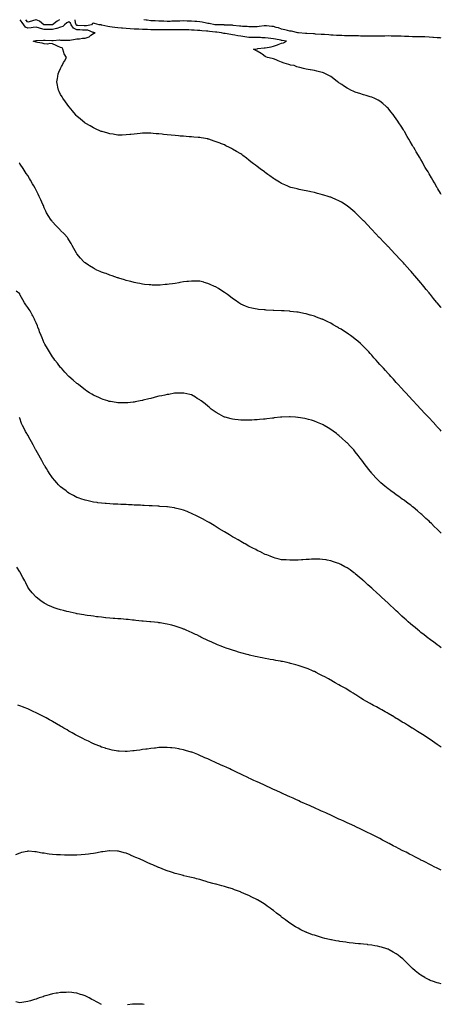
# Model space of a CAD drawing. Units: inches. Extents: x 918323 to 920963, y 7311098 to 7313738.
# Drawn here: x 920448 to 920963, y 7312534 to 7313738 of the extents above; entities that cross this region are included whole.
import ezdxf

# ---------------------------------------------------------------- set-up
doc = ezdxf.new("R2010")
doc.units = ezdxf.units.IN
doc.header["$MEASUREMENT"] = 0
doc.layers.add('Contour_91837311', color=7, linetype='Continuous', true_color=0xc46553)

msp = doc.modelspace()

# ---------------------------------------------------------------- linework, layer by layer
at = {"layer": 'Contour_91837311'}
for points in [[(920963, 7313385.8, 3300), (920962.5, 7313386.4, 3300), (920958, 7313391.7, 3300), (920958, 7313391.8, 3300), (920957.9, 7313391.9, 3300), (920957.1, 7313392.8, 3300), (920953.4, 7313397.3, 3300), (920949.7, 7313401.9, 3300), (920949, 7313402.8, 3300), (920948, 7313404, 3300), (920944.5, 7313408.3, 3300), (920941.5, 7313411.9, 3300), (920940, 7313413.8, 3300), (920938, 7313416.1, 3300), (920935.4, 7313419.3, 3300), (920933.2, 7313421.9, 3300), (920930.8, 7313424.7, 3300), (920928, 7313428, 3300), (920926.2, 7313430.1, 3300), (920924.6, 7313431.9, 3300), (920921.5, 7313435.3, 3300), (920918, 7313439.1, 3300), (920916.7, 7313440.6, 3300), (920915.5, 7313441.9, 3300), (920911.9, 7313445.8, 3300), (920908, 7313450, 3300), (920907.1, 7313451, 3300), (920906.2, 7313451.9, 3300), (920902.3, 7313456.1, 3300), (920898, 7313460.6, 3300), (920897.4, 7313461.3, 3300), (920896.7, 7313461.9, 3300), (920892.5, 7313466.4, 3300), (920888, 7313471.1, 3300), (920887.6, 7313471.5, 3300), (920887.2, 7313471.9, 3300), (920882.8, 7313476.6, 3300), (920878, 7313481.6, 3300), (920877.8, 7313481.9, 3300), (920868.3, 7313491.9, 3300), (920868.2, 7313492.1, 3300), (920868, 7313492.2, 3300), (920863.2, 7313497.1, 3300), (920858.2, 7313501.9, 3300), (920858.1, 7313502, 3300), (920858, 7313502, 3300), (920857.2, 7313502.8, 3300), (920852.7, 7313506.6, 3300), (920848, 7313510.4, 3300), (920847.1, 7313511, 3300), (920845.6, 7313511.9, 3300), (920840.9, 7313514.8, 3300), (920838, 7313516.6, 3300), (920834.3, 7313518.2, 3300), (920829.8, 7313520.2, 3300), (920828, 7313520.9, 3300), (920827.3, 7313521.2, 3300), (920824.9, 7313521.9, 3300), (920819.7, 7313523.5, 3300), (920818, 7313524, 3300), (920815.2, 7313524.7, 3300), (920811.8, 7313525.6, 3300), (920808, 7313526.6, 3300), (920803.7, 7313527.5, 3300), (920802.1, 7313527.9, 3300), (920798, 7313528.7, 3300), (920795.4, 7313529.3, 3300), (920789.5, 7313530.5, 3300), (920788, 7313530.8, 3300), (920787.1, 7313531, 3300), (920783.2, 7313531.9, 3300), (920779.1, 7313533, 3300), (920778, 7313533.3, 3300), (920775.5, 7313534.4, 3300), (920772, 7313535.9, 3300), (920768, 7313537.8, 3300), (920765.4, 7313539.3, 3300), (920761.1, 7313541.9, 3300), (920759.2, 7313543.1, 3300), (920758, 7313543.9, 3300), (920753.4, 7313547.2, 3300), (920751.1, 7313548.8, 3300), (920748, 7313551.1, 3300), (920747.6, 7313551.4, 3300), (920746.9, 7313551.9, 3300), (920741.8, 7313555.7, 3300), (920738, 7313558.6, 3300), (920736.2, 7313560, 3300), (920733.8, 7313561.9, 3300), (920730.5, 7313564.4, 3300), (920728, 7313566.3, 3300), (920724.9, 7313568.7, 3300), (920720.7, 7313571.9, 3300), (920719.2, 7313573, 3300), (920718, 7313573.8, 3300), (920713, 7313576.9, 3300), (920708, 7313579.9, 3300), (920706.7, 7313580.6, 3300), (920704.1, 7313581.9, 3300), (920700, 7313583.9, 3300), (920698, 7313584.8, 3300), (920693.2, 7313586.8, 3300), (920693, 7313586.9, 3300), (920688, 7313588.8, 3300), (920685.7, 7313589.6, 3300), (920678.9, 7313591.9, 3300), (920678.2, 7313592.1, 3300), (920678, 7313592.1, 3300), (920677.8, 7313592.2, 3300), (920669.7, 7313593.5, 3300), (920668, 7313593.8, 3300), (920666, 7313594, 3300), (920660.6, 7313594.5, 3300), (920658, 7313594.7, 3300), (920655, 7313594.9, 3300), (920651.3, 7313595.1, 3300), (920648, 7313595.4, 3300), (920644.2, 7313595.7, 3300), (920642, 7313595.9, 3300), (920638, 7313596.3, 3300), (920633.2, 7313596.7, 3300), (920632.9, 7313596.8, 3300), (920628, 7313597.3, 3300), (920623.8, 7313597.7, 3300), (920622, 7313598, 3300), (920618, 7313598.4, 3300), (920614.8, 7313598.6, 3300), (920610.9, 7313599, 3300), (920608, 7313599.2, 3300), (920605.3, 7313599.2, 3300), (920600.7, 7313599.3, 3300), (920598, 7313599.3, 3300), (920595.1, 7313598.9, 3300), (920591.4, 7313598.6, 3300), (920588, 7313598.2, 3300), (920583.8, 7313597.7, 3300), (920582.5, 7313597.5, 3300), (920578, 7313597.1, 3300), (920573.2, 7313597, 3300), (920573, 7313597, 3300), (920568, 7313597, 3300), (920563.9, 7313597.7, 3300), (920562.1, 7313597.9, 3300), (920558, 7313598.5, 3300), (920555.5, 7313599.3, 3300), (920548.9, 7313601.1, 3300), (920548, 7313601.3, 3300), (920547.7, 7313601.5, 3300), (920546.8, 7313601.9, 3300), (920540.8, 7313604.7, 3300), (920538, 7313605.8, 3300), (920534.2, 7313608.1, 3300), (920528.8, 7313611.2, 3300), (920528, 7313611.6, 3300), (920527.9, 7313611.7, 3300), (920527.6, 7313611.9, 3300), (920522.4, 7313616.2, 3300), (920518, 7313620.1, 3300), (920517.1, 7313621, 3300), (920516.3, 7313621.9, 3300), (920512.5, 7313626.4, 3300), (920508.4, 7313631.6, 3300), (920508.1, 7313631.9, 3300), (920508.1, 7313632, 3300), (920508, 7313632, 3300), (920503.8, 7313637.7, 3300), (920500.7, 7313641.9, 3300), (920499.7, 7313643.6, 3300), (920498, 7313646.4, 3300), (920496.2, 7313650.1, 3300), (920495.3, 7313651.9, 3300), (920494.6, 7313655.3, 3300), (920494.1, 7313658, 3300), (920493.3, 7313661.9, 3300), (920494, 7313665.9, 3300), (920494.5, 7313668.4, 3300), (920495.2, 7313671.9, 3300), (920496, 7313674, 3300), (920498, 7313678.4, 3300), (920499.2, 7313680.8, 3300), (920499.8, 7313681.9, 3300), (920501.6, 7313685.5, 3300), (920502.6, 7313687.3, 3300), (920505, 7313691.9, 3300), (920502.4, 7313696.3, 3300), (920502, 7313698, 3300), (920500.5, 7313701.9, 3300), (920499.7, 7313703.6, 3300), (920498, 7313704.1, 3300), (920494.1, 7313705.8, 3300), (920492.7, 7313706.5, 3300), (920488, 7313708.4, 3300), (920484.8, 7313708.7, 3300), (920481.8, 7313708.2, 3300), (920478, 7313708.4, 3300), (920475.4, 7313709.3, 3300), (920469.7, 7313710.2, 3300), (920468, 7313710.7, 3300), (920466.9, 7313710.8, 3300), (920464.3, 7313711.9, 3300), (920467.6, 7313712.4, 3300), (920468, 7313712.4, 3300), (920468.6, 7313712.4, 3300), (920477, 7313712.9, 3300), (920478, 7313713, 3300), (920479.1, 7313713, 3300), (920487.3, 7313712.7, 3300), (920488, 7313712.7, 3300), (920488.8, 7313712.6, 3300), (920496.8, 7313713.2, 3300), (920498, 7313713.1, 3300), (920499.3, 7313713.1, 3300), (920507.2, 7313712.8, 3300), (920508, 7313712.8, 3300), (920509.1, 7313713, 3300), (920515.8, 7313714.2, 3300), (920518, 7313714.5, 3300), (920521, 7313714.8, 3300), (920524.7, 7313715.3, 3300), (920528, 7313715.6, 3300), (920532.9, 7313717.1, 3300), (920535, 7313718.9, 3300), (920538, 7313721.1, 3300), (920538.7, 7313721.3, 3300), (920540.3, 7313721.9, 3300), (920538.4, 7313722.2, 3300), (920538, 7313722.3, 3300), (920537.6, 7313722.3, 3300), (920531.1, 7313725, 3300), (920528, 7313725.2, 3300), (920524.6, 7313725.3, 3300), (920521.6, 7313725.5, 3300), (920518, 7313725.7, 3300), (920513.8, 7313727.6, 3300), (920510.9, 7313731.9, 3300), (920510, 7313733.9, 3300), (920508, 7313735.4, 3300), (920505.7, 7313734.3, 3300), (920502.7, 7313731.9, 3300), (920500.5, 7313729.5, 3300), (920498, 7313728.7, 3300), (920493.5, 7313727.3, 3300), (920492.9, 7313727.1, 3300), (920488, 7313726.1, 3300), (920483.9, 7313726.1, 3300), (920482.3, 7313726.2, 3300), (920478, 7313726.2, 3300), (920473.3, 7313727.2, 3300), (920472.4, 7313727.5, 3300), (920468, 7313728.8, 3300), (920464.6, 7313728.4, 3300), (920462.1, 7313727.9, 3300), (920458, 7313727.5, 3300), (920455.1, 7313729, 3300), (920453.1, 7313731.9, 3300), (920450.9, 7313734.7, 3300), (920448.4, 7313738, 3300)], [(920467.7, 7313738, 3301), (920463.5, 7313736.5, 3301), (920462.3, 7313736.1, 3301), (920458, 7313734.8, 3301), (920455.5, 7313738, 3301)], [(920496.6, 7313738, 3301), (920493.9, 7313736.1, 3301), (920488.1, 7313731.9, 3301), (920488.1, 7313731.9, 3301), (920488, 7313731.9, 3301), (920488, 7313731.9, 3301), (920478.3, 7313731.7, 3301), (920478, 7313731.7, 3301), (920477.9, 7313731.7, 3301), (920477.4, 7313731.9, 3301), (920472.3, 7313736.2, 3301), (920468.3, 7313738, 3301)], [(920963, 7313524.2, 3301), (920962, 7313525.9, 3301), (920958.9, 7313531.1, 3301), (920958.4, 7313531.9, 3301), (920958.3, 7313532.1, 3301), (920958, 7313532.5, 3301), (920954.6, 7313538.4, 3301), (920952.5, 7313541.9, 3301), (920950.9, 7313544.8, 3301), (920948, 7313549.7, 3301), (920947.2, 7313551.1, 3301), (920946.8, 7313551.9, 3301), (920945, 7313555, 3301), (920943.5, 7313557.4, 3301), (920941, 7313561.9, 3301), (920939.9, 7313563.8, 3301), (920938, 7313567, 3301), (920936.2, 7313570.1, 3301), (920935.1, 7313571.9, 3301), (920932.5, 7313576.4, 3301), (920931, 7313579, 3301), (920929.3, 7313581.9, 3301), (920928.8, 7313582.7, 3301), (920928, 7313584.1, 3301), (920925.1, 7313589, 3301), (920923.4, 7313591.9, 3301), (920921.4, 7313595.3, 3301), (920918, 7313601.2, 3301), (920917.8, 7313601.6, 3301), (920917.6, 7313601.9, 3301), (920916.7, 7313603.3, 3301), (920913.8, 7313607.7, 3301), (920911.2, 7313611.9, 3301), (920909.9, 7313613.8, 3301), (920908, 7313616.6, 3301), (920905.8, 7313619.6, 3301), (920904.1, 7313621.9, 3301), (920901.4, 7313625.3, 3301), (920898, 7313629.7, 3301), (920896.9, 7313630.8, 3301), (920895.8, 7313631.9, 3301), (920891.6, 7313635.5, 3301), (920888, 7313638.5, 3301), (920885.8, 7313639.7, 3301), (920881.1, 7313641.9, 3301), (920879, 7313642.8, 3301), (920878, 7313643.2, 3301), (920876.2, 7313643.7, 3301), (920871.4, 7313645.3, 3301), (920868, 7313646.3, 3301), (920863.7, 7313647.6, 3301), (920861.7, 7313648.3, 3301), (920858, 7313649.4, 3301), (920856.3, 7313650.1, 3301), (920852.4, 7313651.9, 3301), (920849.5, 7313653.4, 3301), (920848, 7313654.3, 3301), (920843.4, 7313657.2, 3301), (920841.4, 7313658.6, 3301), (920838, 7313660.8, 3301), (920837.4, 7313661.3, 3301), (920836.4, 7313661.9, 3301), (920831.8, 7313665.6, 3301), (920828, 7313668.5, 3301), (920825.8, 7313669.7, 3301), (920821.7, 7313671.9, 3301), (920819.1, 7313673, 3301), (920818, 7313673.5, 3301), (920815.9, 7313674, 3301), (920811.1, 7313674.9, 3301), (920808, 7313675.9, 3301), (920803.3, 7313676.7, 3301), (920802.9, 7313676.7, 3301), (920798, 7313677.7, 3301), (920794.5, 7313678.4, 3301), (920790.4, 7313679.5, 3301), (920788, 7313680.1, 3301), (920786.7, 7313680.5, 3301), (920783.4, 7313681.9, 3301), (920778.8, 7313682.6, 3301), (920778, 7313682.8, 3301), (920776.8, 7313683.2, 3301), (920771.1, 7313685, 3301), (920768, 7313686.1, 3301), (920763.9, 7313687.7, 3301), (920761.2, 7313688.8, 3301), (920758, 7313690, 3301), (920756.6, 7313690.5, 3301), (920750.9, 7313691.9, 3301), (920748.8, 7313692.6, 3301), (920748, 7313693.1, 3301), (920744, 7313695.9, 3301), (920742.9, 7313696.8, 3301), (920738, 7313699.6, 3301), (920736.4, 7313700.3, 3301), (920733.7, 7313701.9, 3301), (920737.5, 7313702.4, 3301), (920738, 7313702.5, 3301), (920738.7, 7313702.6, 3301), (920746.5, 7313703.5, 3301), (920748, 7313703.6, 3301), (920750.2, 7313704.1, 3301), (920755, 7313705, 3301), (920758, 7313705.7, 3301), (920762.9, 7313707.1, 3301), (920763.6, 7313707.5, 3301), (920768, 7313709.2, 3301), (920770.2, 7313709.8, 3301), (920774, 7313711.9, 3301), (920768.7, 7313712.6, 3301), (920768, 7313712.7, 3301), (920767.1, 7313712.9, 3301), (920760.3, 7313714.1, 3301), (920758, 7313714.7, 3301), (920754.8, 7313715.1, 3301), (920751.7, 7313715.6, 3301), (920748, 7313716, 3301), (920743.9, 7313716, 3301), (920742.2, 7313716.1, 3301), (920738, 7313716.1, 3301), (920733.8, 7313716.2, 3301), (920732.4, 7313716.3, 3301), (920728, 7313716.4, 3301), (920723.1, 7313717, 3301), (920722.9, 7313717.1, 3301), (920718, 7313717.8, 3301), (920714.5, 7313718.3, 3301), (920710.9, 7313719, 3301), (920708, 7313719.6, 3301), (920705.9, 7313719.8, 3301), (920698.9, 7313721.1, 3301), (920698, 7313721.2, 3301), (920697.4, 7313721.3, 3301), (920694.7, 7313721.9, 3301), (920688.8, 7313722.7, 3301), (920688, 7313722.7, 3301), (920687.2, 7313722.8, 3301), (920679.8, 7313723.7, 3301), (920678, 7313723.9, 3301), (920676, 7313724, 3301), (920670.6, 7313724.4, 3301), (920668, 7313724.6, 3301), (920665.2, 7313724.8, 3301), (920661.3, 7313725.2, 3301), (920658, 7313725.3, 3301), (920654.6, 7313725.4, 3301), (920651.6, 7313725.5, 3301), (920648, 7313725.6, 3301), (920644.4, 7313725.5, 3301), (920641.6, 7313725.5, 3301), (920638, 7313725.4, 3301), (920634.5, 7313725.5, 3301), (920631.7, 7313725.6, 3301), (920628, 7313725.6, 3301), (920624.3, 7313725.7, 3301), (920621.8, 7313725.7, 3301), (920618, 7313725.8, 3301), (920614.2, 7313725.8, 3301), (920611.9, 7313725.8, 3301), (920608, 7313725.8, 3301), (920604.1, 7313725.9, 3301), (920602.1, 7313725.9, 3301), (920598, 7313726, 3301), (920593.7, 7313726.3, 3301), (920592.5, 7313726.3, 3301), (920588, 7313726.6, 3301), (920583.1, 7313726.8, 3301), (920583, 7313726.8, 3301), (920578, 7313727.1, 3301), (920573.6, 7313727.5, 3301), (920572.4, 7313727.6, 3301), (920568, 7313728, 3301), (920564.4, 7313728.3, 3301), (920561.1, 7313728.9, 3301), (920558, 7313729.2, 3301), (920555.7, 7313729.6, 3301), (920548.5, 7313731.4, 3301), (920548, 7313731.5, 3301), (920547.7, 7313731.6, 3301), (920545.1, 7313731.9, 3301), (920539.4, 7313733.2, 3301), (920538, 7313733.7, 3301), (920536.8, 7313733.2, 3301), (920535.8, 7313731.9, 3301), (920529.7, 7313730.3, 3301), (920528, 7313730.4, 3301), (920526.6, 7313730.4, 3301), (920519.2, 7313730.8, 3301), (920518, 7313730.9, 3301), (920517.3, 7313731.2, 3301), (920516.8, 7313731.9, 3301), (920516, 7313734, 3301), (920515.9, 7313738, 3301)], [(920963, 7313715.6, 3302), (920961.8, 7313715.7, 3302), (920958, 7313716, 3302), (920953.6, 7313716.3, 3302), (920952.6, 7313716.4, 3302), (920948, 7313716.8, 3302), (920943.1, 7313716.9, 3302), (920938, 7313717.1, 3302), (920933.3, 7313717.1, 3302), (920932.8, 7313717.1, 3302), (920928, 7313717.2, 3302), (920923.4, 7313717.3, 3302), (920922.6, 7313717.3, 3302), (920918, 7313717.4, 3302), (920913.8, 7313717.7, 3302), (920912.2, 7313717.7, 3302), (920908, 7313718, 3302), (920904.2, 7313718, 3302), (920901.9, 7313718, 3302), (920898, 7313718.1, 3302), (920894.1, 7313718, 3302), (920892.1, 7313717.9, 3302), (920888, 7313717.7, 3302), (920883.9, 7313717.8, 3302), (920882.2, 7313717.8, 3302), (920878, 7313717.9, 3302), (920874.1, 7313717.9, 3302), (920872, 7313718, 3302), (920868, 7313718, 3302), (920864.2, 7313718, 3302), (920861.9, 7313718.1, 3302), (920858, 7313718.1, 3302), (920854.3, 7313718.2, 3302), (920851.7, 7313718.2, 3302), (920848, 7313718.3, 3302), (920844.6, 7313718.4, 3302), (920841.4, 7313718.6, 3302), (920838, 7313718.7, 3302), (920835, 7313718.8, 3302), (920830.9, 7313719.1, 3302), (920828, 7313719.2, 3302), (920825.5, 7313719.4, 3302), (920820.3, 7313719.7, 3302), (920818, 7313719.9, 3302), (920816.1, 7313719.9, 3302), (920809.5, 7313720.5, 3302), (920808, 7313720.6, 3302), (920806.7, 7313720.6, 3302), (920798.9, 7313721, 3302), (920798, 7313721.1, 3302), (920797.2, 7313721.1, 3302), (920788.5, 7313721.9, 3302), (920788.2, 7313722, 3302), (920788, 7313722.1, 3302), (920787.9, 7313722.1, 3302), (920780, 7313723.8, 3302), (920778, 7313724.1, 3302), (920775.2, 7313724.8, 3302), (920771.9, 7313725.7, 3302), (920768, 7313726.5, 3302), (920764.2, 7313728.1, 3302), (920761.4, 7313728.6, 3302), (920758, 7313729.6, 3302), (920756, 7313729.8, 3302), (920749.5, 7313730.4, 3302), (920748, 7313730.6, 3302), (920746.6, 7313730.5, 3302), (920740.4, 7313729.5, 3302), (920738, 7313729.4, 3302), (920735.5, 7313729.3, 3302), (920730.6, 7313729.3, 3302), (920728, 7313729.3, 3302), (920725.7, 7313729.6, 3302), (920720.2, 7313729.7, 3302), (920718, 7313730, 3302), (920716.4, 7313730.2, 3302), (920708.9, 7313731.1, 3302), (920708, 7313731.2, 3302), (920707.4, 7313731.2, 3302), (920698.5, 7313731.5, 3302), (920698, 7313731.5, 3302), (920697.7, 7313731.6, 3302), (920688.1, 7313731.8, 3302), (920688, 7313731.8, 3302), (920688, 7313731.8, 3302), (920686.4, 7313731.9, 3302), (920679.4, 7313733.2, 3302), (920678, 7313733.4, 3302), (920676.3, 7313733.7, 3302), (920671.1, 7313734.9, 3302), (920668, 7313735.3, 3302), (920664.3, 7313735.7, 3302), (920661.9, 7313735.8, 3302), (920658, 7313736.1, 3302), (920653.6, 7313736.4, 3302), (920652.5, 7313736.4, 3302), (920648, 7313736.7, 3302), (920643.6, 7313736.3, 3302), (920642.4, 7313736.3, 3302), (920638, 7313736, 3302), (920634, 7313736, 3302), (920632, 7313735.8, 3302), (920628, 7313735.8, 3302), (920623.9, 7313736, 3302), (920622.3, 7313736.1, 3302), (920618, 7313736.3, 3302), (920613.4, 7313736.5, 3302), (920612.7, 7313736.5, 3302), (920608, 7313736.8, 3302), (920603.6, 7313737.4, 3302), (920602.4, 7313737.6, 3302), (920599.8, 7313738, 3302)], [(920963, 7313235, 3299), (920962.1, 7313236, 3299), (920958, 7313240.3, 3299), (920957.3, 7313241.2, 3299), (920956.6, 7313241.9, 3299), (920952.5, 7313246.4, 3299), (920948, 7313251.2, 3299), (920947.7, 7313251.6, 3299), (920947.3, 7313251.9, 3299), (920942.9, 7313256.7, 3299), (920938, 7313261.9, 3299), (920933.2, 7313267.1, 3299), (920928.8, 7313271.9, 3299), (920928.4, 7313272.3, 3299), (920928, 7313272.7, 3299), (920923.6, 7313277.5, 3299), (920919.5, 7313281.9, 3299), (920918.8, 7313282.7, 3299), (920918, 7313283.5, 3299), (920914, 7313287.9, 3299), (920910.4, 7313291.9, 3299), (920909.3, 7313293.1, 3299), (920908, 7313294.5, 3299), (920904.5, 7313298.4, 3299), (920901.3, 7313301.9, 3299), (920899.8, 7313303.6, 3299), (920898, 7313305.6, 3299), (920895, 7313308.9, 3299), (920892.3, 7313311.9, 3299), (920890.3, 7313314.1, 3299), (920888, 7313316.6, 3299), (920885.5, 7313319.4, 3299), (920883.3, 7313321.9, 3299), (920880.8, 7313324.7, 3299), (920878, 7313327.8, 3299), (920876.1, 7313330, 3299), (920874.3, 7313331.9, 3299), (920871.3, 7313335.1, 3299), (920868, 7313338.4, 3299), (920866.2, 7313340.1, 3299), (920864.3, 7313341.9, 3299), (920861, 7313344.9, 3299), (920858, 7313347.4, 3299), (920855.5, 7313349.4, 3299), (920852.1, 7313351.9, 3299), (920849.8, 7313353.6, 3299), (920848, 7313354.8, 3299), (920843.7, 7313357.5, 3299), (920840.5, 7313359.5, 3299), (920838, 7313361, 3299), (920837.4, 7313361.3, 3299), (920836.2, 7313361.9, 3299), (920831.1, 7313364.9, 3299), (920828, 7313366.8, 3299), (920824.6, 7313368.5, 3299), (920818.7, 7313371.3, 3299), (920818, 7313371.6, 3299), (920817.8, 7313371.7, 3299), (920817.2, 7313371.9, 3299), (920810.6, 7313374.4, 3299), (920808, 7313375.4, 3299), (920803.2, 7313376.8, 3299), (920803, 7313376.9, 3299), (920798, 7313378.3, 3299), (920795, 7313378.9, 3299), (920790, 7313379.9, 3299), (920788, 7313380.3, 3299), (920786.6, 7313380.5, 3299), (920778.5, 7313381.4, 3299), (920778, 7313381.5, 3299), (920777.6, 7313381.5, 3299), (920771.2, 7313381.9, 3299), (920768.2, 7313382.1, 3299), (920768, 7313382.1, 3299), (920767.8, 7313382.1, 3299), (920758.6, 7313382.4, 3299), (920758, 7313382.5, 3299), (920757.5, 7313382.5, 3299), (920749.1, 7313383, 3299), (920748, 7313383.1, 3299), (920746.8, 7313383.2, 3299), (920739.9, 7313383.8, 3299), (920738, 7313383.9, 3299), (920735.5, 7313384.5, 3299), (920731.5, 7313385.3, 3299), (920728, 7313386.1, 3299), (920724, 7313387.8, 3299), (920720.8, 7313389.1, 3299), (920718, 7313390.3, 3299), (920717.1, 7313391, 3299), (920715.7, 7313391.9, 3299), (920711.2, 7313395.1, 3299), (920708, 7313397.1, 3299), (920705.4, 7313399.2, 3299), (920701.7, 7313401.9, 3299), (920699.6, 7313403.5, 3299), (920698, 7313404.5, 3299), (920693.6, 7313407.5, 3299), (920690.7, 7313409.2, 3299), (920688, 7313410.9, 3299), (920687.4, 7313411.3, 3299), (920686, 7313411.9, 3299), (920680.5, 7313414.4, 3299), (920678, 7313415.5, 3299), (920673.2, 7313416.8, 3299), (920673, 7313416.9, 3299), (920668, 7313418.2, 3299), (920664.4, 7313418.3, 3299), (920661.6, 7313418.4, 3299), (920658, 7313418.4, 3299), (920654.1, 7313418, 3299), (920652.2, 7313417.8, 3299), (920648, 7313417.3, 3299), (920643.5, 7313416.5, 3299), (920642.4, 7313416.3, 3299), (920638, 7313415.5, 3299), (920634.8, 7313415.1, 3299), (920630.7, 7313414.6, 3299), (920628, 7313414.3, 3299), (920625.8, 7313414.1, 3299), (920619.8, 7313413.6, 3299), (920618, 7313413.5, 3299), (920616.4, 7313413.6, 3299), (920609.8, 7313413.6, 3299), (920608, 7313413.7, 3299), (920606.1, 7313413.9, 3299), (920600.5, 7313414.4, 3299), (920598, 7313414.7, 3299), (920594.6, 7313415.3, 3299), (920592, 7313415.8, 3299), (920588, 7313416.6, 3299), (920583.8, 7313417.7, 3299), (920581.8, 7313418.2, 3299), (920578, 7313419.2, 3299), (920576, 7313419.8, 3299), (920569.2, 7313421.9, 3299), (920568.3, 7313422.2, 3299), (920568, 7313422.3, 3299), (920567.5, 7313422.5, 3299), (920560.9, 7313424.8, 3299), (920558, 7313425.8, 3299), (920553.6, 7313427.5, 3299), (920551.8, 7313428.1, 3299), (920548, 7313429.5, 3299), (920546.4, 7313430.2, 3299), (920542.4, 7313431.9, 3299), (920539.4, 7313433.3, 3299), (920538, 7313434, 3299), (920533.2, 7313437.1, 3299), (920532.2, 7313437.8, 3299), (920528, 7313440.7, 3299), (920527.3, 7313441.2, 3299), (920526.5, 7313441.9, 3299), (920522.4, 7313446.3, 3299), (920518, 7313451.6, 3299), (920517.9, 7313451.8, 3299), (920517.8, 7313451.9, 3299), (920517.6, 7313452.4, 3299), (920514.3, 7313458.1, 3299), (920512.3, 7313461.9, 3299), (920510.7, 7313464.5, 3299), (920508, 7313468.7, 3299), (920506.9, 7313470.7, 3299), (920506.2, 7313471.9, 3299), (920502.3, 7313476.1, 3299), (920498, 7313480.4, 3299), (920497.3, 7313481.2, 3299), (920496.7, 7313481.9, 3299), (920492.3, 7313486.2, 3299), (920488, 7313490.8, 3299), (920487.6, 7313491.5, 3299), (920487.3, 7313491.9, 3299), (920485.8, 7313494.2, 3299), (920483.6, 7313497.5, 3299), (920480.9, 7313501.9, 3299), (920479.9, 7313503.8, 3299), (920478, 7313507.9, 3299), (920476.9, 7313510.7, 3299), (920476.4, 7313511.9, 3299), (920475, 7313515, 3299), (920473.8, 7313517.7, 3299), (920471.9, 7313521.9, 3299), (920470.6, 7313524.5, 3299), (920468, 7313529.5, 3299), (920467.2, 7313531.1, 3299), (920466.8, 7313531.9, 3299), (920465.2, 7313534.8, 3299), (920463.7, 7313537.5, 3299), (920461.2, 7313541.9, 3299), (920460.1, 7313543.9, 3299), (920458, 7313547.4, 3299), (920456.1, 7313550, 3299), (920454.6, 7313551.9, 3299), (920452.1, 7313555.9, 3299), (920448.5, 7313561.4, 3299), (920448.2, 7313561.9, 3299), (920448.2, 7313562, 3299), (920448, 7313562.3, 3299), (920447.2, 7313562.8, 3299)], [(920963, 7313110.4, 3298), (920961.4, 7313111.9, 3298), (920959.7, 7313113.5, 3298), (920958, 7313115.1, 3298), (920954.5, 7313118.4, 3298), (920950.9, 7313121.9, 3298), (920949.4, 7313123.3, 3298), (920948, 7313124.7, 3298), (920944.3, 7313128.2, 3298), (920940.4, 7313131.9, 3298), (920939.1, 7313133, 3298), (920938, 7313134, 3298), (920933.8, 7313137.6, 3298), (920928.8, 7313141.9, 3298), (920928.4, 7313142.2, 3298), (920928, 7313142.5, 3298), (920925.7, 7313144.3, 3298), (920922.7, 7313146.6, 3298), (920918, 7313150.1, 3298), (920917, 7313150.8, 3298), (920915.4, 7313151.9, 3298), (920911.1, 7313155, 3298), (920908, 7313157.2, 3298), (920905.3, 7313159.1, 3298), (920901.4, 7313161.9, 3298), (920899.5, 7313163.4, 3298), (920898, 7313164.5, 3298), (920893.9, 7313167.8, 3298), (920889, 7313171.9, 3298), (920888.5, 7313172.4, 3298), (920888, 7313172.8, 3298), (920883.5, 7313177.4, 3298), (920879.3, 7313181.9, 3298), (920878.7, 7313182.6, 3298), (920878, 7313183.4, 3298), (920874.3, 7313188.2, 3298), (920871.5, 7313191.9, 3298), (920870, 7313193.9, 3298), (920868, 7313196.5, 3298), (920865.8, 7313199.6, 3298), (920864.1, 7313201.9, 3298), (920861.5, 7313205.3, 3298), (920858, 7313209.7, 3298), (920857, 7313210.9, 3298), (920856.2, 7313211.9, 3298), (920852.2, 7313216.1, 3298), (920848, 7313220.5, 3298), (920847.3, 7313221.2, 3298), (920846.6, 7313221.9, 3298), (920842, 7313225.9, 3298), (920838, 7313229.5, 3298), (920836.7, 7313230.6, 3298), (920835, 7313231.9, 3298), (920831, 7313234.8, 3298), (920828, 7313237.1, 3298), (920825, 7313238.9, 3298), (920820.1, 7313241.9, 3298), (920818.8, 7313242.7, 3298), (920818, 7313243.1, 3298), (920816, 7313244, 3298), (920811.8, 7313245.7, 3298), (920808, 7313247.3, 3298), (920804.4, 7313248.2, 3298), (920800.6, 7313249.3, 3298), (920798, 7313250.1, 3298), (920796.4, 7313250.3, 3298), (920788.3, 7313251.7, 3298), (920788, 7313251.7, 3298), (920787.8, 7313251.7, 3298), (920784.9, 7313251.9, 3298), (920778.5, 7313252.3, 3298), (920778, 7313252.4, 3298), (920777.6, 7313252.4, 3298), (920768.2, 7313252.1, 3298), (920768, 7313252.1, 3298), (920767.9, 7313252.1, 3298), (920766.5, 7313251.9, 3298), (920758.9, 7313251.1, 3298), (920758, 7313251, 3298), (920757, 7313250.9, 3298), (920750, 7313249.9, 3298), (920748, 7313249.7, 3298), (920745.7, 7313249.5, 3298), (920740.9, 7313249, 3298), (920738, 7313248.8, 3298), (920734.8, 7313248.7, 3298), (920731.4, 7313248.5, 3298), (920728, 7313248.4, 3298), (920724.6, 7313248.5, 3298), (920721.5, 7313248.5, 3298), (920718, 7313248.5, 3298), (920715, 7313248.8, 3298), (920710.8, 7313249.2, 3298), (920708, 7313249.5, 3298), (920706.2, 7313250, 3298), (920699, 7313251.9, 3298), (920698.3, 7313252.1, 3298), (920698, 7313252.2, 3298), (920697.4, 7313252.6, 3298), (920691.8, 7313255.7, 3298), (920688, 7313257.7, 3298), (920685.5, 7313259.4, 3298), (920682, 7313261.9, 3298), (920679.9, 7313263.8, 3298), (920678, 7313265.3, 3298), (920674.4, 7313268.2, 3298), (920669.6, 7313271.9, 3298), (920668.7, 7313272.6, 3298), (920668, 7313273.2, 3298), (920664.9, 7313275, 3298), (920662.6, 7313276.5, 3298), (920658, 7313279.2, 3298), (920655.9, 7313279.7, 3298), (920648.7, 7313281.3, 3298), (920648, 7313281.4, 3298), (920647.6, 7313281.4, 3298), (920638.7, 7313281.3, 3298), (920638, 7313281.3, 3298), (920637.3, 7313281.2, 3298), (920630.1, 7313279.9, 3298), (920628, 7313279.6, 3298), (920625.2, 7313279, 3298), (920621.7, 7313278.3, 3298), (920618, 7313277.6, 3298), (920613.6, 7313276.4, 3298), (920612.2, 7313276.1, 3298), (920608, 7313275, 3298), (920605.6, 7313274.4, 3298), (920598.8, 7313272.7, 3298), (920598, 7313272.5, 3298), (920597.6, 7313272.4, 3298), (920595.1, 7313271.9, 3298), (920589.2, 7313270.8, 3298), (920588, 7313270.5, 3298), (920586.5, 7313270.3, 3298), (920580.3, 7313269.7, 3298), (920578, 7313269.5, 3298), (920575.6, 7313269.5, 3298), (920570.4, 7313269.6, 3298), (920568, 7313269.6, 3298), (920566, 7313269.9, 3298), (920558.9, 7313271, 3298), (920558, 7313271.2, 3298), (920557.5, 7313271.3, 3298), (920555.5, 7313271.9, 3298), (920549.8, 7313273.7, 3298), (920548, 7313274.3, 3298), (920543.7, 7313276.3, 3298), (920542.8, 7313276.7, 3298), (920538, 7313278.9, 3298), (920536.2, 7313280.1, 3298), (920533.4, 7313281.9, 3298), (920530.1, 7313284, 3298), (920528, 7313285.4, 3298), (920524.4, 7313288.3, 3298), (920519.8, 7313291.9, 3298), (920518.8, 7313292.7, 3298), (920518, 7313293.3, 3298), (920513.4, 7313297.3, 3298), (920508, 7313301.9, 3298), (920503.3, 7313307.2, 3298), (920499, 7313311.9, 3298), (920498.5, 7313312.4, 3298), (920498, 7313312.9, 3298), (920494.2, 7313318, 3298), (920491.1, 7313321.9, 3298), (920489.8, 7313323.6, 3298), (920488, 7313325.7, 3298), (920485.8, 7313329.7, 3298), (920484.4, 7313331.9, 3298), (920482.1, 7313335.9, 3298), (920478.9, 7313341.1, 3298), (920478.4, 7313341.9, 3298), (920478.3, 7313342.1, 3298), (920478, 7313342.5, 3298), (920475.3, 7313349.1, 3298), (920474.1, 7313351.9, 3298), (920472.4, 7313356.3, 3298), (920471.7, 7313358.3, 3298), (920470.3, 7313361.9, 3298), (920469.6, 7313363.5, 3298), (920468, 7313367.3, 3298), (920466.7, 7313370.6, 3298), (920466.2, 7313371.9, 3298), (920463.9, 7313376, 3298), (920463.3, 7313377.2, 3298), (920460.7, 7313381.9, 3298), (920459.7, 7313383.6, 3298), (920458, 7313386.3, 3298), (920455.6, 7313389.5, 3298), (920453.8, 7313391.9, 3298), (920451.7, 7313395.6, 3298), (920448.6, 7313401.3, 3298), (920448.3, 7313401.9, 3298), (920448.3, 7313402.1, 3298), (920448, 7313402.7, 3298), (920443.9, 7313406.1, 3298)], [(920963, 7312970.1, 3297), (920960.4, 7312971.9, 3297), (920959.1, 7312972.9, 3297), (920958, 7312973.7, 3297), (920953.3, 7312977.2, 3297), (920951.3, 7312978.7, 3297), (920948, 7312981.1, 3297), (920947.6, 7312981.5, 3297), (920947, 7312981.9, 3297), (920941.9, 7312985.8, 3297), (920938, 7312988.9, 3297), (920936.4, 7312990.3, 3297), (920934.3, 7312991.9, 3297), (920930.9, 7312994.8, 3297), (920928, 7312997.2, 3297), (920925.5, 7312999.4, 3297), (920922.6, 7313001.9, 3297), (920920.2, 7313004.1, 3297), (920918, 7313006, 3297), (920915, 7313008.8, 3297), (920911.6, 7313011.9, 3297), (920909.8, 7313013.6, 3297), (920908, 7313015.2, 3297), (920904.6, 7313018.4, 3297), (920900.8, 7313021.9, 3297), (920899.4, 7313023.3, 3297), (920898, 7313024.5, 3297), (920894.2, 7313028.1, 3297), (920890.1, 7313031.9, 3297), (920889.1, 7313032.9, 3297), (920888, 7313033.8, 3297), (920883.8, 7313037.7, 3297), (920879.3, 7313041.9, 3297), (920878.6, 7313042.5, 3297), (920878, 7313043, 3297), (920873.3, 7313047.2, 3297), (920868.2, 7313051.9, 3297), (920868, 7313052.1, 3297), (920867.1, 7313052.9, 3297), (920862.7, 7313056.6, 3297), (920858, 7313060.6, 3297), (920857.3, 7313061.2, 3297), (920856.2, 7313061.9, 3297), (920851.5, 7313065.3, 3297), (920848, 7313067.7, 3297), (920845.3, 7313069.2, 3297), (920840.2, 7313071.9, 3297), (920838.8, 7313072.7, 3297), (920838, 7313073.1, 3297), (920836.3, 7313073.6, 3297), (920831.4, 7313075.3, 3297), (920828, 7313076.4, 3297), (920823.4, 7313077.3, 3297), (920822.5, 7313077.4, 3297), (920818, 7313078.2, 3297), (920814.5, 7313078.3, 3297), (920811.5, 7313078.4, 3297), (920808, 7313078.6, 3297), (920804.5, 7313078.4, 3297), (920801.7, 7313078.2, 3297), (920798, 7313078.1, 3297), (920793.9, 7313077.8, 3297), (920792.3, 7313077.7, 3297), (920788, 7313077.3, 3297), (920783.3, 7313077.2, 3297), (920782.8, 7313077.2, 3297), (920778, 7313077, 3297), (920773.5, 7313077.4, 3297), (920772.5, 7313077.4, 3297), (920768, 7313077.8, 3297), (920764.8, 7313078.6, 3297), (920760.2, 7313079.8, 3297), (920758, 7313080.3, 3297), (920756.9, 7313080.8, 3297), (920754, 7313081.9, 3297), (920749.8, 7313083.6, 3297), (920748, 7313084.3, 3297), (920743.3, 7313086.6, 3297), (920743, 7313086.8, 3297), (920738, 7313089.1, 3297), (920736.3, 7313090.1, 3297), (920732.9, 7313091.9, 3297), (920729.7, 7313093.6, 3297), (920728, 7313094.5, 3297), (920723.3, 7313097.2, 3297), (920722.2, 7313097.7, 3297), (920718, 7313100, 3297), (920716.9, 7313100.7, 3297), (920714.8, 7313101.9, 3297), (920710.5, 7313104.4, 3297), (920708, 7313105.8, 3297), (920704.2, 7313108.1, 3297), (920698.1, 7313111.8, 3297), (920698, 7313111.9, 3297), (920698, 7313111.9, 3297), (920698, 7313111.9, 3297), (920691.8, 7313115.7, 3297), (920688, 7313118.1, 3297), (920685.6, 7313119.5, 3297), (920681.5, 7313121.9, 3297), (920679.3, 7313123.2, 3297), (920678, 7313124, 3297), (920673.5, 7313126.5, 3297), (920672.9, 7313126.8, 3297), (920668, 7313129.5, 3297), (920666.4, 7313130.3, 3297), (920663, 7313131.9, 3297), (920659.7, 7313133.5, 3297), (920658, 7313134.3, 3297), (920654.1, 7313135.9, 3297), (920652.6, 7313136.5, 3297), (920648, 7313138.3, 3297), (920645.2, 7313139, 3297), (920639.5, 7313140.4, 3297), (920638, 7313140.8, 3297), (920637.1, 7313141, 3297), (920630.8, 7313141.9, 3297), (920628.4, 7313142.3, 3297), (920628, 7313142.3, 3297), (920627.6, 7313142.3, 3297), (920619.1, 7313143, 3297), (920618, 7313143.1, 3297), (920616.8, 7313143.1, 3297), (920609.7, 7313143.6, 3297), (920608, 7313143.7, 3297), (920606.2, 7313143.8, 3297), (920600.2, 7313144.1, 3297), (920598, 7313144.2, 3297), (920595.7, 7313144.3, 3297), (920590.6, 7313144.5, 3297), (920588, 7313144.6, 3297), (920585.2, 7313144.8, 3297), (920581.1, 7313145, 3297), (920578, 7313145.1, 3297), (920574.7, 7313145.3, 3297), (920571.5, 7313145.4, 3297), (920568, 7313145.6, 3297), (920564.2, 7313145.8, 3297), (920562, 7313145.8, 3297), (920558, 7313146, 3297), (920553.7, 7313146.3, 3297), (920552.5, 7313146.4, 3297), (920548, 7313146.7, 3297), (920543.5, 7313147.4, 3297), (920542.5, 7313147.5, 3297), (920538, 7313148.1, 3297), (920534.9, 7313148.8, 3297), (920530, 7313150, 3297), (920528, 7313150.4, 3297), (920526.9, 7313150.8, 3297), (920523.9, 7313151.9, 3297), (920519.6, 7313153.4, 3297), (920518, 7313154, 3297), (920513.7, 7313156.3, 3297), (920512.8, 7313156.7, 3297), (920508, 7313159.3, 3297), (920506.5, 7313160.4, 3297), (920504.6, 7313161.9, 3297), (920500.9, 7313164.7, 3297), (920498, 7313167, 3297), (920495.6, 7313169.5, 3297), (920493.4, 7313171.9, 3297), (920490.8, 7313174.6, 3297), (920488, 7313177.8, 3297), (920486.3, 7313180.2, 3297), (920485.3, 7313181.9, 3297), (920482.5, 7313186.3, 3297), (920480.8, 7313189.2, 3297), (920479.1, 7313191.9, 3297), (920478.7, 7313192.6, 3297), (920478, 7313193.5, 3297), (920475.1, 7313198.9, 3297), (920473.5, 7313201.9, 3297), (920471.5, 7313205.4, 3297), (920468, 7313211.4, 3297), (920467.9, 7313211.7, 3297), (920467.8, 7313211.9, 3297), (920467.5, 7313212.5, 3297), (920464.4, 7313218.3, 3297), (920462.4, 7313221.9, 3297), (920460.9, 7313224.8, 3297), (920458, 7313230.1, 3297), (920457.3, 7313231.2, 3297), (920456.8, 7313231.9, 3297), (920455.3, 7313234.6, 3297), (920453.7, 7313237.5, 3297), (920451.4, 7313241.9, 3297), (920450.4, 7313244.3, 3297), (920448, 7313250.9, 3297), (920447.6, 7313251.5, 3297)], [(920963, 7312848.4, 3296), (920958.1, 7312851.8, 3296), (920958, 7312851.9, 3296), (920958, 7312851.9, 3296), (920958, 7312851.9, 3296), (920952.1, 7312856, 3296), (920948, 7312858.7, 3296), (920946.1, 7312860, 3296), (920943.2, 7312861.9, 3296), (920940.1, 7312863.9, 3296), (920938, 7312865.3, 3296), (920933.9, 7312867.8, 3296), (920929, 7312871, 3296), (920928, 7312871.6, 3296), (920927.8, 7312871.7, 3296), (920927.5, 7312871.9, 3296), (920921.6, 7312875.5, 3296), (920918, 7312877.7, 3296), (920915.4, 7312879.3, 3296), (920911.2, 7312881.9, 3296), (920909.2, 7312883.1, 3296), (920908, 7312883.8, 3296), (920903.3, 7312886.7, 3296), (920903, 7312886.9, 3296), (920898, 7312889.9, 3296), (920896.8, 7312890.6, 3296), (920894.5, 7312891.9, 3296), (920890.4, 7312894.3, 3296), (920888, 7312895.6, 3296), (920883.9, 7312897.8, 3296), (920880.2, 7312899.7, 3296), (920878, 7312900.9, 3296), (920877.4, 7312901.2, 3296), (920876.2, 7312901.9, 3296), (920871, 7312904.8, 3296), (920868, 7312906.6, 3296), (920864.8, 7312908.6, 3296), (920859.8, 7312911.9, 3296), (920858.7, 7312912.6, 3296), (920858, 7312913, 3296), (920855.3, 7312914.7, 3296), (920852.5, 7312916.4, 3296), (920848, 7312919.2, 3296), (920846.3, 7312920.1, 3296), (920843.1, 7312921.9, 3296), (920839.9, 7312923.7, 3296), (920838, 7312924.8, 3296), (920833.5, 7312927.3, 3296), (920831.5, 7312928.5, 3296), (920828, 7312930.4, 3296), (920827.1, 7312931, 3296), (920825.3, 7312931.9, 3296), (920820.6, 7312934.5, 3296), (920818, 7312935.9, 3296), (920814, 7312937.9, 3296), (920810.1, 7312939.9, 3296), (920808, 7312940.9, 3296), (920807.4, 7312941.2, 3296), (920805.8, 7312941.9, 3296), (920800.4, 7312944.2, 3296), (920798, 7312945.2, 3296), (920793.1, 7312946.9, 3296), (920793, 7312946.9, 3296), (920788, 7312948.6, 3296), (920785.4, 7312949.3, 3296), (920779, 7312951, 3296), (920778, 7312951.2, 3296), (920777.5, 7312951.4, 3296), (920774.9, 7312951.9, 3296), (920769.2, 7312953.1, 3296), (920768, 7312953.3, 3296), (920766.4, 7312953.6, 3296), (920760.8, 7312954.7, 3296), (920758, 7312955.2, 3296), (920754.1, 7312955.9, 3296), (920752.3, 7312956.2, 3296), (920748, 7312957, 3296), (920744, 7312957.8, 3296), (920741.7, 7312958.3, 3296), (920738, 7312959, 3296), (920735.7, 7312959.6, 3296), (920728.7, 7312961.2, 3296), (920728, 7312961.4, 3296), (920727.6, 7312961.5, 3296), (920726, 7312961.9, 3296), (920719.7, 7312963.6, 3296), (920718, 7312964, 3296), (920715.1, 7312964.9, 3296), (920711.9, 7312965.8, 3296), (920708, 7312967, 3296), (920704.3, 7312968.2, 3296), (920700.4, 7312969.6, 3296), (920698, 7312970.4, 3296), (920696.9, 7312970.8, 3296), (920694.1, 7312971.9, 3296), (920689.8, 7312973.7, 3296), (920688, 7312974.4, 3296), (920683.5, 7312976.5, 3296), (920682.9, 7312976.8, 3296), (920678, 7312979, 3296), (920676, 7312979.9, 3296), (920671.9, 7312981.9, 3296), (920669.3, 7312983.2, 3296), (920668, 7312983.9, 3296), (920664.3, 7312985.7, 3296), (920662.6, 7312986.5, 3296), (920658, 7312988.7, 3296), (920655.8, 7312989.7, 3296), (920650.5, 7312991.9, 3296), (920648.8, 7312992.7, 3296), (920648, 7312993, 3296), (920646.4, 7312993.6, 3296), (920641.4, 7312995.3, 3296), (920638, 7312996.4, 3296), (920633.7, 7312997.6, 3296), (920632, 7312998, 3296), (920628, 7312999, 3296), (920625.6, 7312999.4, 3296), (920619.5, 7313000.4, 3296), (920618, 7313000.7, 3296), (920617, 7313000.8, 3296), (920608.2, 7313001.8, 3296), (920608, 7313001.8, 3296), (920608, 7313001.8, 3296), (920606.9, 7313001.9, 3296), (920598.8, 7313002.7, 3296), (920598, 7313002.7, 3296), (920597.1, 7313002.8, 3296), (920589.7, 7313003.6, 3296), (920588, 7313003.8, 3296), (920586, 7313004, 3296), (920580.6, 7313004.5, 3296), (920578, 7313004.7, 3296), (920575, 7313004.9, 3296), (920571.4, 7313005.3, 3296), (920568, 7313005.5, 3296), (920564.2, 7313005.8, 3296), (920562.1, 7313006, 3296), (920558, 7313006.3, 3296), (920553.2, 7313006.8, 3296), (920552.9, 7313006.8, 3296), (920548, 7313007.3, 3296), (920544, 7313007.8, 3296), (920541.9, 7313008.1, 3296), (920538, 7313008.6, 3296), (920535.1, 7313009, 3296), (920530.3, 7313009.7, 3296), (920528, 7313010, 3296), (920526.4, 7313010.3, 3296), (920518.4, 7313011.6, 3296), (920518, 7313011.7, 3296), (920517.8, 7313011.7, 3296), (920516.9, 7313011.9, 3296), (920509.6, 7313013.5, 3296), (920508, 7313013.9, 3296), (920505.4, 7313014.5, 3296), (920501.6, 7313015.5, 3296), (920498, 7313016.3, 3296), (920493.9, 7313017.7, 3296), (920491.4, 7313018.6, 3296), (920488, 7313019.7, 3296), (920486.5, 7313020.4, 3296), (920483, 7313021.9, 3296), (920479.7, 7313023.6, 3296), (920478, 7313024.5, 3296), (920473.8, 7313027.6, 3296), (920468, 7313031.9, 3296), (920463.3, 7313037.2, 3296), (920459.4, 7313041.9, 3296), (920458.9, 7313042.8, 3296), (920458, 7313044.3, 3296), (920455.5, 7313049.4, 3296), (920454.2, 7313051.9, 3296), (920452, 7313055.9, 3296), (920449.6, 7313060.4, 3296), (920448.8, 7313061.9, 3296), (920448.5, 7313062.4, 3296), (920448, 7313063.1, 3296), (920444.6, 7313068.5, 3296)], [(920963, 7312698.3, 3295), (920960.6, 7312699.4, 3295), (920958, 7312700.6, 3295), (920957.2, 7312701, 3295), (920955.2, 7312701.9, 3295), (920950.5, 7312704.4, 3295), (920948, 7312705.6, 3295), (920943.9, 7312707.8, 3295), (920940.5, 7312709.4, 3295), (920938, 7312710.6, 3295), (920937.2, 7312711.1, 3295), (920935.5, 7312711.9, 3295), (920930.6, 7312714.5, 3295), (920928, 7312715.9, 3295), (920924.1, 7312717.9, 3295), (920920, 7312720, 3295), (920918, 7312721, 3295), (920917.4, 7312721.3, 3295), (920916.1, 7312721.9, 3295), (920910.8, 7312724.7, 3295), (920908, 7312726.1, 3295), (920904.2, 7312728.1, 3295), (920899.3, 7312730.7, 3295), (920898, 7312731.3, 3295), (920897.7, 7312731.5, 3295), (920896.9, 7312731.9, 3295), (920891.2, 7312735, 3295), (920888, 7312736.7, 3295), (920884.6, 7312738.5, 3295), (920878.2, 7312741.8, 3295), (920878, 7312741.9, 3295), (920878, 7312741.9, 3295), (920878, 7312741.9, 3295), (920871.3, 7312745.2, 3295), (920868, 7312746.8, 3295), (920864.6, 7312748.5, 3295), (920858.8, 7312751.2, 3295), (920858, 7312751.5, 3295), (920857.8, 7312751.7, 3295), (920857.2, 7312751.9, 3295), (920850.9, 7312754.8, 3295), (920848, 7312756.1, 3295), (920844.1, 7312757.9, 3295), (920840.3, 7312759.7, 3295), (920838, 7312760.7, 3295), (920837.2, 7312761.1, 3295), (920835.5, 7312761.9, 3295), (920830.4, 7312764.3, 3295), (920828, 7312765.4, 3295), (920823.5, 7312767.4, 3295), (920821.8, 7312768.2, 3295), (920818, 7312769.9, 3295), (920816.7, 7312770.5, 3295), (920813.6, 7312771.9, 3295), (920809.8, 7312773.6, 3295), (920808, 7312774.4, 3295), (920803.6, 7312776.4, 3295), (920802.9, 7312776.7, 3295), (920798, 7312778.9, 3295), (920795.9, 7312779.8, 3295), (920791.1, 7312781.9, 3295), (920789, 7312782.9, 3295), (920788, 7312783.3, 3295), (920785.5, 7312784.4, 3295), (920782.1, 7312786, 3295), (920778, 7312787.8, 3295), (920775.2, 7312789.1, 3295), (920768.9, 7312791.9, 3295), (920768.3, 7312792.2, 3295), (920768, 7312792.3, 3295), (920767.3, 7312792.7, 3295), (920761.5, 7312795.4, 3295), (920758, 7312796.9, 3295), (920754.6, 7312798.5, 3295), (920748.8, 7312801.1, 3295), (920748, 7312801.5, 3295), (920747.8, 7312801.6, 3295), (920747.1, 7312801.9, 3295), (920740.9, 7312804.8, 3295), (920738, 7312806.1, 3295), (920734.1, 7312808, 3295), (920730.1, 7312809.9, 3295), (920728, 7312810.8, 3295), (920727.3, 7312811.2, 3295), (920725.7, 7312811.9, 3295), (920720.5, 7312814.4, 3295), (920718, 7312815.5, 3295), (920713.7, 7312817.6, 3295), (920711.2, 7312818.8, 3295), (920708, 7312820.3, 3295), (920706.9, 7312820.8, 3295), (920704.5, 7312821.9, 3295), (920700.1, 7312823.9, 3295), (920698, 7312824.9, 3295), (920693.2, 7312827.1, 3295), (920692.6, 7312827.4, 3295), (920688, 7312829.4, 3295), (920686.4, 7312830.2, 3295), (920682.7, 7312831.9, 3295), (920679.5, 7312833.4, 3295), (920678, 7312834.1, 3295), (920674.3, 7312835.7, 3295), (920672.6, 7312836.5, 3295), (920668, 7312838.5, 3295), (920665.6, 7312839.5, 3295), (920659.4, 7312841.9, 3295), (920658.4, 7312842.3, 3295), (920658, 7312842.4, 3295), (920657.3, 7312842.6, 3295), (920650.7, 7312844.6, 3295), (920648, 7312845.4, 3295), (920643.8, 7312846.1, 3295), (920642.5, 7312846.4, 3295), (920638, 7312847.2, 3295), (920633.7, 7312847.6, 3295), (920632.2, 7312847.7, 3295), (920628, 7312848.1, 3295), (920624.1, 7312848, 3295), (920622, 7312848, 3295), (920618, 7312848, 3295), (920613.7, 7312847.5, 3295), (920612.5, 7312847.4, 3295), (920608, 7312847, 3295), (920603.7, 7312846.3, 3295), (920602.2, 7312846.1, 3295), (920598, 7312845.5, 3295), (920594.9, 7312845, 3295), (920590.5, 7312844.4, 3295), (920588, 7312844.1, 3295), (920586.1, 7312843.9, 3295), (920579.4, 7312843.3, 3295), (920578, 7312843.2, 3295), (920576.7, 7312843.2, 3295), (920569.7, 7312843.5, 3295), (920568, 7312843.6, 3295), (920566, 7312844, 3295), (920561.1, 7312844.9, 3295), (920558, 7312845.5, 3295), (920553.2, 7312847.1, 3295), (920552.8, 7312847.2, 3295), (920548, 7312848.6, 3295), (920545.7, 7312849.6, 3295), (920540.1, 7312851.9, 3295), (920538.7, 7312852.5, 3295), (920538, 7312852.8, 3295), (920536.4, 7312853.6, 3295), (920531.9, 7312855.8, 3295), (920528, 7312857.6, 3295), (920525.2, 7312859.1, 3295), (920519.6, 7312861.9, 3295), (920518.6, 7312862.5, 3295), (920518, 7312862.7, 3295), (920516.2, 7312863.7, 3295), (920512.2, 7312866.1, 3295), (920508, 7312868.3, 3295), (920505.8, 7312869.7, 3295), (920501.9, 7312871.9, 3295), (920499.4, 7312873.3, 3295), (920498, 7312874.1, 3295), (920493.1, 7312877, 3295), (920492.8, 7312877.2, 3295), (920488, 7312879.9, 3295), (920486.8, 7312880.6, 3295), (920484.5, 7312881.9, 3295), (920480.4, 7312884.3, 3295), (920478, 7312885.5, 3295), (920473.9, 7312887.7, 3295), (920470.6, 7312889.4, 3295), (920468, 7312890.7, 3295), (920467.2, 7312891.1, 3295), (920465.4, 7312891.9, 3295), (920460.4, 7312894.2, 3295), (920458, 7312895.3, 3295), (920453.3, 7312897.2, 3295), (920452.5, 7312897.5, 3295), (920448, 7312899.2, 3295), (920445.9, 7312899.8, 3295)], [(920963, 7312559.2, 3294), (920960.1, 7312559.9, 3294), (920958, 7312560.3, 3294), (920956.9, 7312560.7, 3294), (920953.6, 7312561.9, 3294), (920949.6, 7312563.4, 3294), (920948, 7312564.1, 3294), (920943.3, 7312566.6, 3294), (920943, 7312566.8, 3294), (920938, 7312569.7, 3294), (920936.8, 7312570.6, 3294), (920935, 7312571.9, 3294), (920931.2, 7312575.1, 3294), (920928, 7312577.9, 3294), (920926, 7312579.9, 3294), (920923.9, 7312581.9, 3294), (920921, 7312584.9, 3294), (920918, 7312587.9, 3294), (920915.9, 7312589.7, 3294), (920913.2, 7312591.9, 3294), (920910.4, 7312594.2, 3294), (920908, 7312596, 3294), (920904.3, 7312598.1, 3294), (920899.2, 7312600.8, 3294), (920898, 7312601.4, 3294), (920897.7, 7312601.5, 3294), (920896.5, 7312601.9, 3294), (920890.1, 7312603.9, 3294), (920888, 7312604.5, 3294), (920884.9, 7312605.1, 3294), (920881.9, 7312605.8, 3294), (920878, 7312606.4, 3294), (920873.2, 7312607, 3294), (920872.9, 7312607.1, 3294), (920868, 7312607.7, 3294), (920864.2, 7312608.1, 3294), (920861.7, 7312608.3, 3294), (920858, 7312608.7, 3294), (920855.2, 7312609, 3294), (920850.4, 7312609.5, 3294), (920848, 7312609.8, 3294), (920846.2, 7312610.1, 3294), (920838.9, 7312611.1, 3294), (920838, 7312611.2, 3294), (920837.4, 7312611.3, 3294), (920834.2, 7312611.9, 3294), (920829, 7312612.8, 3294), (920828, 7312613, 3294), (920826.6, 7312613.4, 3294), (920820.8, 7312614.7, 3294), (920818, 7312615.4, 3294), (920813.1, 7312616.9, 3294), (920813, 7312616.9, 3294), (920808, 7312618.5, 3294), (920805.5, 7312619.3, 3294), (920798.8, 7312621.9, 3294), (920798.3, 7312622.1, 3294), (920798, 7312622.2, 3294), (920797.4, 7312622.5, 3294), (920791.4, 7312625.3, 3294), (920788, 7312627.1, 3294), (920785, 7312628.8, 3294), (920780.3, 7312631.9, 3294), (920778.9, 7312632.8, 3294), (920778, 7312633.4, 3294), (920773.1, 7312637, 3294), (920772.6, 7312637.3, 3294), (920768, 7312640.9, 3294), (920767.5, 7312641.3, 3294), (920766.8, 7312641.9, 3294), (920761.8, 7312645.7, 3294), (920758, 7312648.7, 3294), (920756.2, 7312650.1, 3294), (920753.8, 7312651.9, 3294), (920750.4, 7312654.3, 3294), (920748, 7312656, 3294), (920744.4, 7312658.3, 3294), (920738.4, 7312661.9, 3294), (920738.2, 7312662, 3294), (920738, 7312662.1, 3294), (920737.7, 7312662.3, 3294), (920731.5, 7312665.3, 3294), (920728, 7312667, 3294), (920724.6, 7312668.5, 3294), (920719.1, 7312670.8, 3294), (920718, 7312671.3, 3294), (920717.6, 7312671.5, 3294), (920716.5, 7312671.9, 3294), (920710.4, 7312674.3, 3294), (920708, 7312675.2, 3294), (920703.4, 7312676.6, 3294), (920702.9, 7312676.7, 3294), (920698, 7312678.2, 3294), (920695.1, 7312678.9, 3294), (920689.4, 7312680.5, 3294), (920688, 7312680.9, 3294), (920687.2, 7312681.1, 3294), (920684.1, 7312681.9, 3294), (920679.3, 7312683.2, 3294), (920678, 7312683.6, 3294), (920675.7, 7312684.3, 3294), (920671.6, 7312685.5, 3294), (920668, 7312686.6, 3294), (920663.8, 7312687.6, 3294), (920661.8, 7312688.2, 3294), (920658, 7312689.2, 3294), (920655.8, 7312689.6, 3294), (920648.6, 7312691.3, 3294), (920648, 7312691.5, 3294), (920647.7, 7312691.6, 3294), (920646.4, 7312691.9, 3294), (920639.8, 7312693.7, 3294), (920638, 7312694.1, 3294), (920634.8, 7312695.2, 3294), (920632.1, 7312696, 3294), (920628, 7312697.4, 3294), (920624.8, 7312698.7, 3294), (920619, 7312701, 3294), (920618, 7312701.3, 3294), (920617.7, 7312701.5, 3294), (920616.8, 7312701.9, 3294), (920610.7, 7312704.6, 3294), (920608, 7312705.7, 3294), (920603.8, 7312707.6, 3294), (920601.2, 7312708.8, 3294), (920598, 7312710.2, 3294), (920596.9, 7312710.7, 3294), (920594.3, 7312711.9, 3294), (920589.9, 7312713.8, 3294), (920588, 7312714.6, 3294), (920583.3, 7312716.6, 3294), (920582.9, 7312716.8, 3294), (920578, 7312718.9, 3294), (920575.7, 7312719.5, 3294), (920568.8, 7312721.2, 3294), (920568, 7312721.4, 3294), (920567.6, 7312721.4, 3294), (920558.2, 7312721.7, 3294), (920558, 7312721.7, 3294), (920557.8, 7312721.7, 3294), (920549.4, 7312720.6, 3294), (920548, 7312720.4, 3294), (920546.2, 7312720.1, 3294), (920540.8, 7312719.1, 3294), (920538, 7312718.7, 3294), (920534.3, 7312718.2, 3294), (920532.1, 7312717.9, 3294), (920528, 7312717.3, 3294), (920523, 7312716.9, 3294), (920518, 7312716.6, 3294), (920513.5, 7312716.5, 3294), (920512.6, 7312716.5, 3294), (920508, 7312716.4, 3294), (920503.4, 7312716.6, 3294), (920502.7, 7312716.6, 3294), (920498, 7312716.8, 3294), (920493.2, 7312717.1, 3294), (920492.9, 7312717.1, 3294), (920488, 7312717.4, 3294), (920484, 7312717.9, 3294), (920481.6, 7312718.3, 3294), (920478, 7312718.8, 3294), (920475.3, 7312719.1, 3294), (920469.7, 7312720.3, 3294), (920468, 7312720.5, 3294), (920466.7, 7312720.5, 3294), (920458.7, 7312721.2, 3294), (920458, 7312721.3, 3294), (920457.2, 7312721.1, 3294), (920450.4, 7312719.6, 3294), (920448, 7312719.1, 3294), (920443, 7312716.9, 3294)], [(920548, 7312534.1, 3293), (920543.6, 7312536.3, 3293), (920542.8, 7312536.7, 3293), (920538, 7312539.2, 3293), (920536.3, 7312540.1, 3293), (920532.8, 7312541.9, 3293), (920529.7, 7312543.6, 3293), (920528, 7312544.4, 3293), (920524.4, 7312545.6, 3293), (920522.4, 7312546.3, 3293), (920518, 7312547.6, 3293), (920514.3, 7312548.1, 3293), (920511.5, 7312548.4, 3293), (920508, 7312548.9, 3293), (920504.9, 7312548.8, 3293), (920501.3, 7312548.6, 3293), (920498, 7312548.6, 3293), (920494, 7312547.9, 3293), (920492.4, 7312547.6, 3293), (920488, 7312546.9, 3293), (920484.2, 7312545.7, 3293), (920481, 7312544.9, 3293), (920478, 7312544, 3293), (920476.5, 7312543.5, 3293), (920471.8, 7312541.9, 3293), (920469.1, 7312540.9, 3293), (920468, 7312540.6, 3293), (920466.1, 7312540, 3293), (920461.4, 7312538.5, 3293), (920458, 7312537.4, 3293), (920453.1, 7312536.9, 3293), (920453, 7312536.8, 3293), (920448, 7312536.1, 3293), (920443.1, 7312537, 3293)], [(920600.2, 7312534, 3293), (920598, 7312534.4, 3293), (920595.6, 7312534.4, 3293), (920590.6, 7312534.5, 3293), (920588, 7312534.5, 3293), (920585.7, 7312534.3, 3293), (920579.7, 7312533.6, 3293)]]:
    msp.add_polyline3d(points, dxfattribs=at)

doc.saveas('drawing.dxf')
